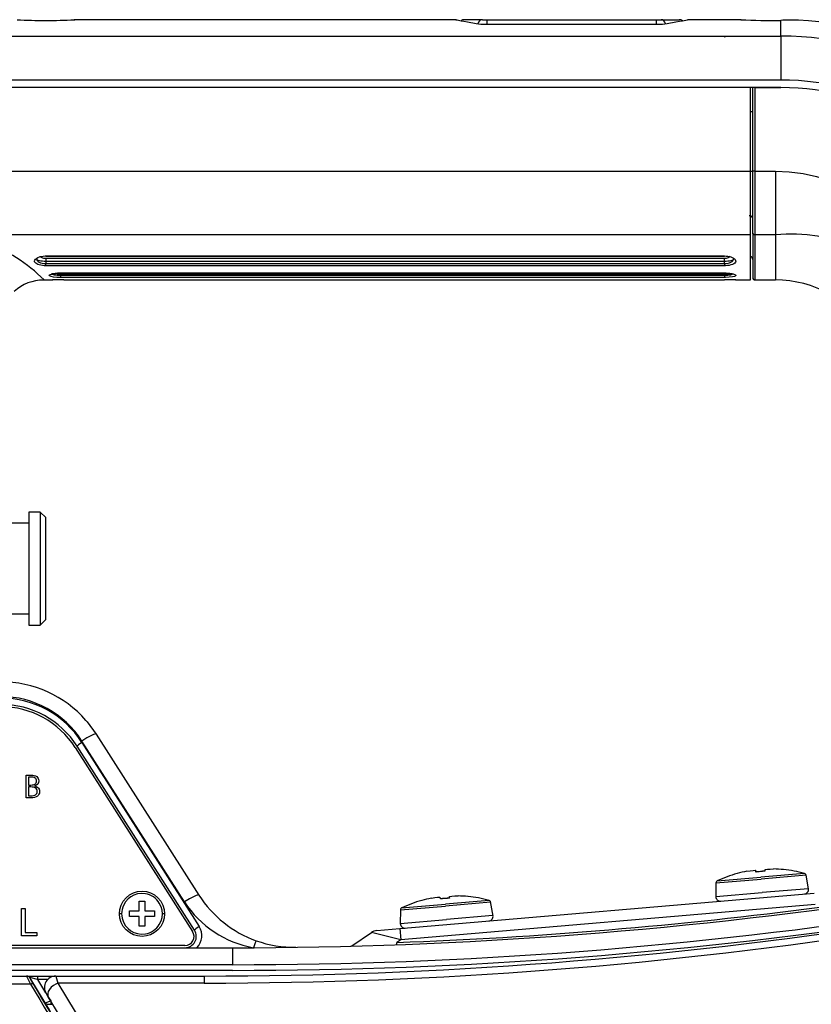
# Model space of a CAD drawing. Extents: x 88 to 703, y 102 to 560.
# Drawn here: x 410 to 480, y 275 to 362 of the extents above; entities that cross this region are included whole.
import ezdxf

# ---------------------------------------------------------------- set-up
doc = ezdxf.new("R2010")
doc.units = 0
doc.header["$LTSCALE"] = 25.4
doc.layers.get('0').update_dxf_attribs({"linetype": 'CONTINUOUS'})
for name, color, linetype in [('FACE_PAD2@サェースケィ', 7, 'CONTINUOUS'), ('FILTERSWPANEL_KA', 7, 'CONTINUOUS'), ('HANDLE_7@クンォル', 7, 'CONTINUOUS'), ('HANDLE_COVER@クンォ', 7, 'CONTINUOUS'), ('HANDLE_GRIP@クンォル', 7, 'CONTINUOUS'), ('HL_SHAFT@VF猶シャサエ', 7, 'CONTINUOUS'), ('NEW_TOP_CASE@エィシ', 7, 'CONTINUOUS'), ('SIDE_CASE_R2@サイォ', 7, 'CONTINUOUS'), ('XQN26PA6FJK', 7, 'CONTINUOUS'), ('XSB4P8FJK', 7, 'CONTINUOUS')]:
    doc.layers.add(name, color=color, linetype=linetype)

# ---------------------------------------------------------------- blocks, each defined once
blk = doc.blocks.new('SE2')
at = {"layer": 'FACE_PAD2@サェースケィ', "color": 7, "linetype": 'CONTINUOUS'}
for p, q in [((412.712, 277.766), (412.907, 277.13)), ((412.712, 277.766), (425.838, 277.766)), ((412.055, 275.925), (411.86, 276.243)), ((418.561, 265.33), (412.055, 275.925))]:
    blk.add_line(p, q, dxfattribs=at)
for points in [[(425.838, 277.766), (425.837, 277.602), (425.835, 277.135)], [(412.907, 277.13), (412.711, 277.05), (412.507, 276.93), (412.315, 276.772), (412.156, 276.588), (412.048, 276.394), (411.999, 276.21), (412.005, 276.051), (412.055, 275.925)], [(425.835, 277.135), (421.835, 277.133), (412.907, 277.13)], [(412.907, 277.13), (416.045, 271.928), (417.703, 269.179), (419.413, 266.345)]]:
    blk.add_lwpolyline(points, dxfattribs=at)
for centre, radius, start, end in [((425.515, 680.905), 403.77, 270.04551, 278.79315), ((425.838, 680.266), 402.5, 270, 278.76061), ((412.712, 276.766), 1, 90, 211.55138)]:
    blk.add_arc(centre, radius, start, end, dxfattribs=at)
at = {"layer": 'FILTERSWPANEL_KA', "color": 7, "linetype": 'CONTINUOUS'}
for p, q in [((414.432, 297.963), (424.815, 281.697)), ((410.097, 293.516), (410.097, 295.516)), ((410.289, 295.347), (410.289, 294.641)), ((410.289, 294.471), (410.289, 293.686)), ((409.676, 283.72), (410.019, 283.72)), ((409.676, 281.31), (409.676, 283.72)), ((410.019, 283.72), (410.019, 281.604)), ((411.037, 281.31), (409.676, 281.31)), ((410.019, 281.604), (411.037, 281.604)), ((411.037, 281.604), (411.037, 281.31)), ((424.14, 280.466), (366.338, 280.466))]:
    blk.add_line(p, q, dxfattribs=at)
for points in [[(410.097, 295.516), (410.508, 295.516), (410.672, 295.509), (410.815, 295.485), (410.935, 295.445), (411.034, 295.39), (411.111, 295.319), (411.165, 295.231), (411.198, 295.128), (411.209, 295.009), (411.186, 294.852), (411.116, 294.726), (411, 294.631), (410.837, 294.567)], [(410.289, 294.641), (410.503, 294.641), (410.621, 294.646), (410.723, 294.663), (410.809, 294.691), (410.88, 294.73), (410.935, 294.781), (410.974, 294.843), (410.998, 294.916), (411.006, 295), (410.998, 295.081), (410.975, 295.151), (410.936, 295.211), (410.882, 295.259), (410.812, 295.297), (410.727, 295.324), (410.626, 295.341), (410.509, 295.347), (410.289, 295.347)], [(410.837, 294.567), (410.993, 294.522), (411.123, 294.436), (411.189, 294.36), (411.237, 294.273), (411.265, 294.175), (411.275, 294.066), (411.263, 293.937), (411.227, 293.825), (411.168, 293.731), (411.084, 293.654), (410.977, 293.594), (410.846, 293.551), (410.691, 293.525), (410.511, 293.516), (410.097, 293.516)], [(410.289, 293.686), (410.506, 293.686), (410.638, 293.692), (410.753, 293.71), (410.85, 293.741), (410.93, 293.783), (410.992, 293.837), (411.036, 293.904), (411.062, 293.982), (411.071, 294.073), (411.06, 294.173), (411.028, 294.26), (410.974, 294.335), (410.899, 294.397), (410.832, 294.429), (410.744, 294.453), (410.634, 294.466), (410.504, 294.471), (410.289, 294.471)]]:
    blk.add_lwpolyline(points, dxfattribs=at)
for centre, radius, start, end in [((407.857, 293.766), 7.8, 32.55, 90), ((424.14, 281.266), 0.8, 270, 32.55)]:
    blk.add_arc(centre, radius, start, end, dxfattribs=at)
at = {"layer": 'HANDLE_7@クンォル', "color": 7, "linetype": 'CONTINUOUS'}
for p, q in [((450.439, 362.266), (448.838, 362.266)), ((450.439, 362.266), (450.854, 362.266)), ((450.854, 362.266), (465.821, 362.266)), ((450.854, 361.874), (450.854, 362.266)), ((465.821, 362.266), (466.237, 362.266)), ((465.821, 361.874), (465.821, 362.266)), ((466.237, 362.266), (467.838, 362.266)), ((474.338, 348.892), (474.338, 356.266)), ((474.538, 356.266), (476.815, 356.266)), ((474.538, 356.266), (474.538, 348.892)), ((474.138, 354.166), (474.338, 354.166)), ((474.138, 348.892), (474.338, 348.892)), ((474.338, 343.415), (474.338, 348.892)), ((474.538, 348.892), (474.338, 348.892)), ((474.538, 348.892), (474.538, 343.254)), ((474.538, 348.892), (476.346, 348.892)), ((476.346, 348.892), (476.346, 343.254)), ((474.338, 343.415), (474.338, 339.466)), ((476.346, 343.254), (474.538, 343.254)), ((474.538, 343.254), (474.538, 339.266)), ((476.346, 343.254), (476.346, 339.266)), ((474.538, 339.266), (476.346, 339.266))]:
    blk.add_line(p, q, dxfattribs=at)
for points in [[(450.439, 362.266), (450.311, 362.242), (450.19, 362.167), (450.096, 362.05), (450.04, 361.91)], [(466.635, 361.91), (466.579, 362.05), (466.485, 362.168), (466.364, 362.242), (466.237, 362.266)], [(476.346, 348.892), (477.569, 348.837), (478.801, 348.672), (479.994, 348.409), (481.176, 348.047), (482.3, 347.605), (483.407, 347.073), (484.447, 346.482), (485.46, 345.814), (486.379, 345.124), (487.269, 344.371), (488.132, 343.554), (488.966, 342.675), (489.689, 341.834), (490.39, 340.941), (491.07, 339.995), (491.729, 338.996)], [(474.338, 344.704), (474.317, 344.792), (474.25, 344.874), (474.148, 344.928), (474.038, 344.945)], [(474.538, 343.254), (474.499, 343.257), (474.461, 343.266), (474.427, 343.281), (474.396, 343.301), (474.372, 343.325), (474.353, 343.353), (474.342, 343.383), (474.338, 343.415)]]:
    blk.add_lwpolyline(points, dxfattribs=at)
for centre, radius, start, end in [((448.838, 361.766), 0.5, 90, 124.20292), ((467.838, 361.766), 0.5, 55.73674, 90), ((476.815, 332.266), 24, 32.31248, 90), ((477.719, 329.207), 14.114, 35.49763, 95.58123), ((474.038, 341.066), 0.3, 0, 70.52878), ((474.538, 339.466), 0.2, 180, 270), ((476.346, 329.266), 10, 32.31248, 90)]:
    blk.add_arc(centre, radius, start, end, dxfattribs=at)
at = {"layer": 'HANDLE_COVER@クンォ', "color": 7, "linetype": 'CONTINUOUS'}
for p, q in [((448.112, 362.266), (414.356, 362.266)), ((473.306, 362.266), (468.563, 362.266)), ((476.815, 360.816), (476.815, 362.21)), ((450.722, 361.874), (465.953, 361.874)), ((401.241, 360.816), (476.815, 360.816)), ((476.815, 360.816), (476.815, 356.932)), ((476.815, 356.932), (355.338, 356.932)), ((476.815, 356.266), (355.338, 356.266))]:
    blk.add_line(p, q, dxfattribs=at)
for points in [[(414.371, 362.266), (414.371, 362.266), (414.354, 362.265), (414.333, 362.264)], [(448.088, 362.266), (448.204, 362.243), (448.551, 362.174), (448.81, 362.123), (449.122, 362.065), (449.899, 361.927)], [(466.777, 361.927), (467.552, 362.064), (467.864, 362.123), (468.123, 362.173), (468.588, 362.266), (468.588, 362.266)]]:
    blk.add_lwpolyline(points, dxfattribs=at)
for centre, radius, start, end in [((411.838, 411.605), 49.405, 267.04139, 272.92407), ((411.838, 411.605), 49.405, 272.92407, 272.95861), ((450.668, 367.51), 5.636, 262.14967, 270.54367), ((466.031, 367.137), 5.263, 269.15827, 278.14839), ((475.838, 411.63), 49.43, 267.04255, 271.13282), ((478.266, 288.189), 74.035, 89.89375, 91.12306), ((476.815, 332.266), 30, 32.31248, 87.03212), ((475.841, 409.21), 48.609, 265.27615, 265.35583), ((476.815, 332.266), 28.549, 32.31248, 90), ((476.815, 332.266), 24.665, 32.31248, 90), ((476.815, 332.266), 24, 32.31248, 90)]:
    blk.add_arc(centre, radius, start, end, dxfattribs=at)
at = {"layer": 'HANDLE_GRIP@クンォル', "color": 7, "linetype": 'CONTINUOUS'}
for p, q in [((474.138, 356.266), (387.038, 356.266)), ((474.138, 348.892), (474.138, 356.266)), ((406.434, 348.892), (474.138, 348.892)), ((474.138, 343.254), (474.138, 348.892)), ((474.138, 343.254), (406.434, 343.254)), ((474.138, 339.266), (474.138, 343.254)), ((411.838, 341.391), (471.838, 341.391)), ((411.838, 341.371), (411.838, 341.391)), ((411.838, 341.371), (471.838, 341.371)), ((411.838, 341.181), (411.838, 340.903)), ((411.838, 341.181), (471.838, 341.181)), ((471.838, 341.391), (471.838, 341.371)), ((471.838, 340.903), (471.838, 341.181)), ((471.838, 340.903), (411.838, 340.903)), ((411.838, 340.903), (411.838, 340.712)), ((411.838, 340.524), (411.838, 340.712)), ((411.838, 340.712), (471.838, 340.712)), ((471.838, 340.524), (411.838, 340.524)), ((471.838, 340.712), (471.838, 340.903)), ((471.838, 340.712), (471.838, 340.524)), ((413.138, 339.892), (413.138, 339.898)), ((413.138, 339.898), (471.838, 339.898)), ((413.138, 339.892), (471.838, 339.892)), ((413.138, 339.891), (413.138, 339.77)), ((413.138, 339.77), (413.138, 339.689)), ((471.838, 339.77), (413.138, 339.77)), ((413.138, 339.689), (413.138, 339.492)), ((413.138, 339.689), (471.838, 339.689)), ((471.838, 339.492), (413.138, 339.492)), ((471.838, 339.892), (471.838, 339.898)), ((471.838, 339.892), (471.838, 339.77)), ((471.838, 339.689), (471.838, 339.77)), ((471.838, 339.689), (471.838, 339.492)), ((411.649, 339.266), (412.45, 339.266)), ((413.438, 339.291), (413.438, 339.291)), ((413.438, 339.291), (471.838, 339.291)), ((413.438, 339.291), (471.838, 339.291)), ((471.838, 339.291), (471.838, 339.291)), ((472.816, 339.267), (472.828, 339.267)), ((472.825, 339.266), (474.138, 339.266))]:
    blk.add_line(p, q, dxfattribs=at)
for points in [[(411.838, 340.524), (411.679, 340.529), (411.525, 340.543), (411.38, 340.565), (411.247, 340.597), (411.127, 340.636), (411.027, 340.683), (410.942, 340.739), (410.882, 340.801), (410.846, 340.872), (410.839, 340.945), (410.864, 341.025), (410.921, 341.103), (411.011, 341.179), (411.132, 341.249), (411.273, 341.305), (411.436, 341.35), (411.596, 341.376), (411.764, 341.39), (411.838, 341.391)], [(411.038, 341.109), (411.04, 341.137), (411.048, 341.165), (411.06, 341.193), (411.077, 341.22)], [(411.838, 340.903), (411.679, 340.907), (411.527, 340.918), (411.388, 340.937), (411.267, 340.963), (411.17, 340.994), (411.098, 341.029), (411.053, 341.068), (411.038, 341.109)], [(411.038, 341.109), (411.051, 341.032), (411.092, 340.958), (411.16, 340.89), (411.254, 340.83), (411.374, 340.781), (411.515, 340.743), (411.672, 340.719), (411.838, 340.712)], [(411.338, 341.385), (411.347, 341.345), (411.374, 341.307), (411.418, 341.273), (411.478, 341.242), (411.553, 341.217), (411.641, 341.198), (411.737, 341.186), (411.838, 341.181)], [(471.838, 341.391), (471.992, 341.385), (472.142, 341.368), (472.283, 341.339), (472.411, 341.302), (472.531, 341.255), (472.632, 341.201), (472.721, 341.135), (472.786, 341.066), (472.827, 340.988), (472.837, 340.911), (472.813, 340.832), (472.755, 340.758), (472.666, 340.693), (472.546, 340.636), (472.41, 340.592), (472.254, 340.558), (472.097, 340.537), (471.932, 340.525), (471.838, 340.524)], [(471.838, 341.181), (471.939, 341.186), (472.035, 341.198), (472.122, 341.217), (472.197, 341.242), (472.257, 341.273), (472.301, 341.307), (472.328, 341.345), (472.338, 341.385)], [(471.838, 340.712), (472.003, 340.72), (472.16, 340.743), (472.301, 340.78), (472.42, 340.83), (472.515, 340.89), (472.583, 340.958), (472.624, 341.032), (472.638, 341.109)], [(472.638, 341.109), (472.623, 341.068), (472.579, 341.03), (472.506, 340.994), (472.408, 340.963), (472.288, 340.937), (472.149, 340.919), (471.997, 340.907), (471.838, 340.903)], [(472.601, 341.217), (472.617, 341.19), (472.628, 341.163), (472.635, 341.136), (472.638, 341.109)], [(413.138, 339.492), (412.812, 339.5), (412.523, 339.525), (412.301, 339.565), (412.168, 339.621), (412.142, 339.688), (412.173, 339.724), (412.233, 339.76), (412.321, 339.794), (412.434, 339.826), (412.566, 339.853), (412.717, 339.874), (412.875, 339.889), (413.042, 339.897), (413.138, 339.898)], [(412.296, 339.762), (412.304, 339.767), (412.35, 339.787), (412.476, 339.825), (412.703, 339.865), (412.853, 339.882), (413.01, 339.89), (413.14, 339.888)], [(412.35, 339.83), (412.397, 339.792), (412.469, 339.762), (412.568, 339.736), (412.689, 339.716), (412.828, 339.701), (412.979, 339.692), (413.138, 339.689)], [(413.138, 339.77), (412.831, 339.777), (412.571, 339.797), (412.444, 339.816)], [(471.838, 339.898), (472.001, 339.895), (472.159, 339.884), (472.308, 339.868), (472.444, 339.847), (472.668, 339.79), (472.805, 339.721), (472.834, 339.685), (472.834, 339.65), (472.803, 339.617), (472.743, 339.587), (472.544, 339.538), (472.266, 339.506), (471.943, 339.492), (471.838, 339.492)], [(471.838, 339.89), (472.101, 339.882), (472.252, 339.868), (472.391, 339.847), (472.601, 339.796), (472.671, 339.767), (472.679, 339.762)], [(471.838, 339.689), (471.996, 339.692), (472.147, 339.701), (472.287, 339.716), (472.407, 339.736), (472.535, 339.773), (472.613, 339.818)], [(472.528, 339.815), (472.405, 339.797), (472.145, 339.777), (471.838, 339.77)]]:
    blk.add_lwpolyline(points, dxfattribs=at)
for centre, radius, start, end in [((402.282, 330.137), 13.098, 44.18579, 71.52259), ((413.438, 319.17), 20.602, 90.90085, 91.39154), ((471.837, 319.17), 20.602, 88.60846, 89.10899), ((411.591, 335.522), 3.732, 89.15257, 133.04776), ((413.438, 319.171), 20.12, 90.00108, 92.84968), ((413.183, 324.821), 14.464, 92.06306, 92.91483), ((413.367, 322.009), 17.281, 89.76459, 92.33583), ((471.837, 319.171), 20.12, 87.15032, 89.99892), ((471.871, 320.133), 19.157, 87.16974, 90.09846)]:
    blk.add_arc(centre, radius, start, end, dxfattribs=at)
at = {"layer": 'HL_SHAFT@VF猶シャサエ', "color": 7, "linetype": 'CONTINUOUS'}
for p, q in [((410.338, 318.766), (410.338, 308.766)), ((411.338, 318.766), (410.338, 318.766)), ((411.838, 318.266), (411.338, 318.766)), ((411.338, 318.766), (411.338, 308.766)), ((410.338, 317.766), (380.338, 317.766)), ((411.838, 309.266), (411.838, 318.266)), ((380.338, 309.766), (410.338, 309.766)), ((411.338, 308.766), (411.838, 309.266)), ((410.338, 308.766), (411.338, 308.766))]:
    blk.add_line(p, q, dxfattribs=at)
at = {"layer": 'NEW_TOP_CASE@エィシ', "color": 7, "linetype": 'CONTINUOUS'}
for p, q in [((415.502, 300.212), (415.38, 300.355)), ((415.502, 300.212), (416.286, 299.147)), ((424.1, 284.307), (415.022, 298.53)), ((416.286, 299.147), (425.365, 284.924)), ((424.983, 281.804), (414.601, 298.071)), ((415.022, 298.403), (425.405, 282.137)), ((443.13, 281.962), (479.765, 285.089)), ((479.85, 284.093), (443.215, 280.966)), ((441.099, 281.789), (443.13, 281.962)), ((443.13, 281.962), (443.215, 280.966)), ((438.886, 280.437), (440.621, 281.619)), ((443.215, 280.966), (440.621, 281.619)), ((358.338, 280.266), (428.338, 280.266)), ((428.338, 280.266), (428.338, 278.766)), ((443.215, 280.966), (442.87, 280.731)), ((442.877, 280.531), (442.87, 280.731)), ((428.338, 278.766), (358.338, 278.766)), ((428.338, 278.266), (358.338, 278.266))]:
    blk.add_line(p, q, dxfattribs=at)
for points in [[(416.286, 299.147), (416.252, 299.158), (416.174, 299.142), (416.051, 299.097), (415.887, 299.022), (415.471, 298.799), (415.022, 298.53)], [(415.022, 298.403), (414.713, 298.189), (414.622, 298.108), (414.601, 298.071)], [(425.365, 284.924), (425.33, 284.935), (425.252, 284.92), (425.13, 284.874), (424.965, 284.799), (424.549, 284.577), (424.1, 284.307)], [(425.405, 282.137), (425.096, 281.923), (425.004, 281.842), (424.983, 281.804)], [(430.441, 280.884), (430.357, 280.712), (430.188, 280.271)]]:
    blk.add_lwpolyline(points, dxfattribs=at)
for centre, radius, start, end in [((407.857, 293.767), 10, 41.2087, 90.00018), ((407.857, 293.956), 8.5, 32.55, 90), ((407.857, 293.83), 8.5, 32.55, 90), ((407.857, 293.766), 8, 32.55, 90), ((433.794, 290.305), 10, 212.55, 250.40762), ((428.338, 680.266), 400, 270, 278.76061), ((431.821, 289.343), 9.218, 213.11493, 259.79667), ((428.338, 680.266), 399.8, 272.08307, 277.46391), ((428.338, 680.266), 401.5, 270, 278.76061), ((428.338, 680.266), 402, 270, 278.76061), ((424.14, 281.33), 1.5, 314.85636, 32.55), ((424.14, 281.266), 1, 270, 32.55), ((441.184, 280.792), 1, 94.87927, 124.25807), ((433.794, 290.305), 10, 250.40762, 270.8016), ((438.774, 280.603), 0.2, 271.49576, 304.25807)]:
    blk.add_arc(centre, radius, start, end, dxfattribs=at)
at = {"layer": 'SIDE_CASE_R2@サイォ', "color": 7, "linetype": 'CONTINUOUS'}
for p, q in [((353.338, 277.766), (410.138, 277.766)), ((410.16, 277.766), (411.099, 277.766)), ((410.415, 277.623), (410.393, 277.623)), ((411.099, 277.466), (410.415, 277.623)), ((411.775, 275.409), (410.415, 277.623)), ((411.099, 277.766), (411.099, 277.466)), ((411.099, 277.766), (412.63, 277.766)), ((411.998, 277.466), (411.099, 277.466)), ((411.099, 277.466), (411.819, 276.293)), ((412.081, 275.867), (412.265, 275.566)), ((411.774, 275.409), (411.775, 275.409)), ((411.775, 275.409), (412.265, 275.566)), ((412.029, 275.266), (412.46, 275.266)), ((412.265, 275.566), (412.265, 275.266))]:
    blk.add_line(p, q, dxfattribs=at)
for points in [[(410.393, 277.623), (410.346, 277.682), (410.284, 277.728), (410.212, 277.757), (410.138, 277.766)], [(410.415, 277.623), (410.369, 277.682), (410.306, 277.728), (410.234, 277.757), (410.16, 277.766)], [(410.486, 277.047), (381.835, 277.037), (353.338, 277.032)], [(410.742, 277.012), (410.703, 277.048), (410.642, 277.067), (410.566, 277.066), (410.486, 277.047)], [(411.774, 275.409), (411.821, 275.351), (411.883, 275.305), (411.955, 275.276), (412.029, 275.266)], [(411.775, 275.409), (411.822, 275.351), (411.884, 275.305), (411.956, 275.276), (412.031, 275.266)]]:
    blk.add_lwpolyline(points, dxfattribs=at)
for centre, radius, start, end in [((418.401, 281.329), 8.999, 203.32401, 208.41804), ((416.841, 280.898), 7.232, 206.92409, 212.50624), ((2547.642, 1546.355), 2485.674, 210.707103, 210.997231), ((2521.773, 1537.734), 2458.836, 210.845936, 211.13804), ((422.186, 280.959), 11.799, 208.05621, 212.42108)]:
    blk.add_arc(centre, radius, start, end, dxfattribs=at)
at = {"layer": 'XQN26PA6FJK', "color": 7, "linetype": 'CONTINUOUS'}
for p, q in [((420.088, 284.366), (420.588, 284.366)), ((420.088, 283.516), (420.088, 284.366)), ((420.588, 284.366), (420.588, 283.516)), ((418.538, 283.266), (418.338, 283.266)), ((419.238, 283.016), (419.238, 283.516)), ((419.238, 283.516), (420.088, 283.516)), ((420.088, 283.016), (419.238, 283.016)), ((420.088, 282.166), (420.088, 283.016)), ((420.588, 283.516), (421.438, 283.516)), ((420.588, 283.016), (420.588, 282.166)), ((421.438, 283.016), (420.588, 283.016)), ((421.438, 283.516), (421.438, 283.016)), ((422.338, 283.266), (422.138, 283.266)), ((420.588, 282.166), (420.088, 282.166))]:
    blk.add_line(p, q, dxfattribs=at)
for points in [[(418.338, 283.266), (418.376, 283.657), (418.49, 284.032), (418.675, 284.378), (418.924, 284.681), (419.227, 284.929), (419.572, 285.114), (419.948, 285.228), (420.338, 285.266), (420.728, 285.228), (421.103, 285.114), (421.449, 284.929), (421.752, 284.681), (422.001, 284.378), (422.185, 284.032), (422.299, 283.657), (422.338, 283.266)], [(422.138, 283.266), (422.11, 283.584), (422.026, 283.891), (421.87, 284.211), (421.764, 284.365), (421.642, 284.507), (421.502, 284.639), (421.348, 284.756), (421.181, 284.857), (421.005, 284.938), (420.823, 285), (420.636, 285.042), (420.268, 285.065), (419.936, 285.021), (419.617, 284.916), (419.347, 284.77), (419.106, 284.579), (418.881, 284.324), (418.699, 284.011), (418.63, 283.835), (418.579, 283.652), (418.548, 283.46), (418.538, 283.266)], [(422.338, 283.266), (422.299, 282.876), (422.185, 282.501), (422.001, 282.155), (421.752, 281.852), (421.449, 281.604), (421.103, 281.419), (420.728, 281.305), (420.338, 281.266), (419.948, 281.305), (419.572, 281.419), (419.227, 281.604), (418.924, 281.852), (418.675, 282.155), (418.49, 282.501), (418.376, 282.876), (418.338, 283.266)], [(418.538, 283.266), (418.548, 283.073), (418.579, 282.881), (418.63, 282.699), (418.699, 282.522), (418.881, 282.209), (419.106, 281.954), (419.347, 281.763), (419.617, 281.617), (419.935, 281.512), (420.268, 281.468), (420.636, 281.491), (420.823, 281.533), (421.005, 281.595), (421.181, 281.676), (421.348, 281.777), (421.501, 281.893), (421.642, 282.026), (421.763, 282.168), (421.87, 282.322), (422.026, 282.641), (422.11, 282.949), (422.138, 283.266)]]:
    blk.add_lwpolyline(points, dxfattribs=at)
at = {"layer": 'XSB4P8FJK', "color": 7, "linetype": 'CONTINUOUS'}
for p, q in [((475.405, 287.156), (475.416, 287.023)), ((477.063, 287.177), (477.06, 287.17)), ((471.081, 285.989), (475.074, 286.33)), ((471.196, 286.17), (475.059, 286.499)), ((472.969, 286.827), (472.973, 286.821)), ((474.619, 286.955), (474.607, 287.088)), ((478.922, 286.829), (475.059, 286.499)), ((479.066, 286.671), (475.074, 286.33)), ((479.281, 285.434), (479.057, 286.72)), ((471.081, 286.039), (471.079, 284.734)), ((479.273, 285.484), (475.176, 285.134)), ((446.72, 284.574), (446.709, 284.706)), ((447.506, 284.774), (447.517, 284.642)), ((449.165, 284.795), (449.162, 284.788)), ((471.079, 284.784), (475.176, 285.134)), ((443.183, 283.658), (443.18, 282.353)), ((443.183, 283.608), (447.175, 283.948)), ((443.298, 283.788), (447.161, 284.118)), ((445.071, 284.446), (445.075, 284.439)), ((451.024, 284.448), (447.161, 284.118)), ((451.168, 284.289), (447.175, 283.948)), ((451.383, 283.053), (451.159, 284.339)), ((443.18, 282.403), (447.277, 282.753)), ((451.374, 283.102), (447.277, 282.753))]:
    blk.add_line(p, q, dxfattribs=at)
for points in [[(473.823, 287.021), (474.12, 287.072), (474.373, 287.102), (474.543, 287.108), (474.607, 287.088)], [(475.405, 287.156), (475.463, 287.186), (475.634, 287.21), (475.888, 287.222), (476.189, 287.223)], [(445.924, 284.639), (446.222, 284.69), (446.474, 284.721), (446.645, 284.726), (446.709, 284.706)], [(447.506, 284.774), (447.565, 284.805), (447.735, 284.828), (447.989, 284.841), (448.291, 284.841)]]:
    blk.add_lwpolyline(points, dxfattribs=at)
for centre, radius, start, end in [((475.95, 276.068), 11.157, 84.28677, 88.76962), ((475.95, 276.068), 11.164, 74.57215, 84.26806), ((475.95, 276.068), 11.164, 105.49051, 115.18627), ((475.95, 276.068), 11.157, 100.98904, 105.47178), ((476.041, 275), 12.045, 92.97628, 96.7823), ((476.042, 274.983), 12.056, 94.87654, 96.77782), ((476.043, 274.983), 12.056, 92.98076, 94.88201), ((478.869, 286.636), 0.2, 9.8574, 94.87927), ((471.281, 285.989), 0.2, 94.87927, 179.89932), ((478.879, 285.415), 0.4, 274.87927, 9.85739), ((448.051, 273.687), 11.157, 100.98904, 105.47178), ((448.142, 272.619), 12.045, 92.97628, 96.7823), ((448.143, 272.601), 12.056, 94.87654, 96.77782), ((448.144, 272.602), 12.056, 92.98076, 94.88201), ((448.051, 273.687), 11.157, 84.28677, 88.76962), ((448.051, 273.687), 11.164, 74.57215, 84.26806), ((471.479, 284.784), 0.4, 179.89933, 274.87927), ((443.383, 283.607), 0.2, 94.87927, 179.89932), ((448.051, 273.687), 11.164, 105.49051, 115.18627), ((450.97, 284.255), 0.2, 9.8574, 94.87927), ((450.98, 283.034), 0.4, 274.87927, 9.85739), ((443.58, 282.402), 0.4, 179.89933, 274.87927)]:
    blk.add_arc(centre, radius, start, end, dxfattribs=at)

msp = doc.modelspace()

# ---------------------------------------------------------------- block references
msp.add_blockref('SE2', (0, 0))

doc.saveas('drawing.dxf')
